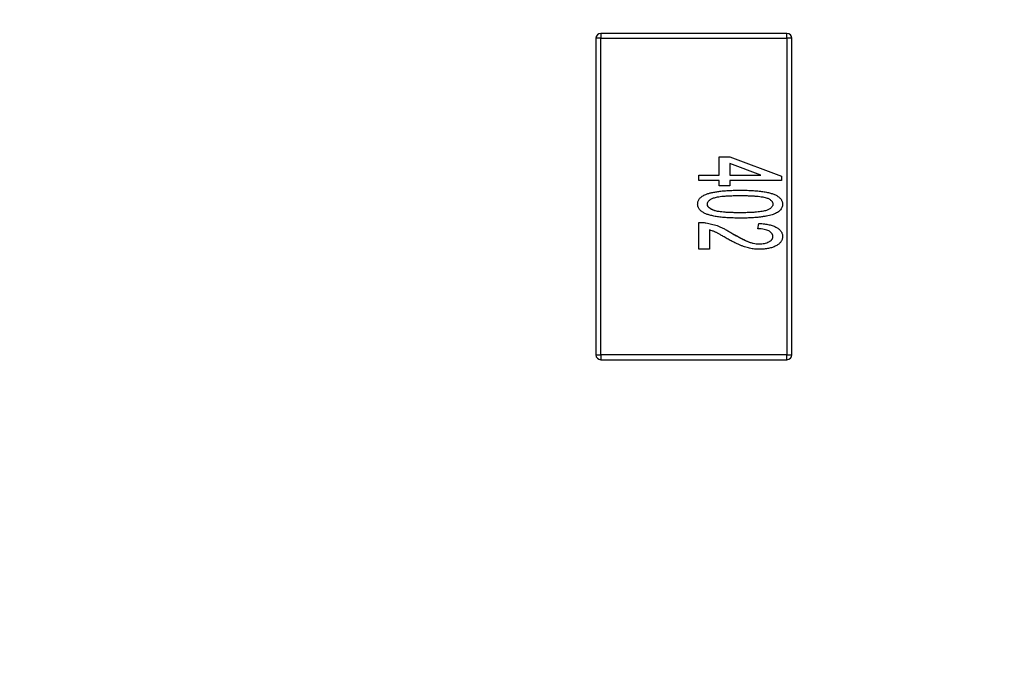
# Model space of a CAD drawing. Units: inches. Extents: x 0.4 to 16.6, y 0.2 to 10.8.
# Drawn here: x 3.9 to 4, y 4.7 to 4.8 of the extents above; entities that cross this region are included whole.
import ezdxf

# ---------------------------------------------------------------- set-up
doc = ezdxf.new("R2010")
doc.units = ezdxf.units.IN
doc.header["$MEASUREMENT"] = 0
doc.styles.add('SLDTEXTSTYLE0', font='TXT', dxfattribs={"width": 0.75})
doc.dimstyles.new('SLDDIMSTYLE1', dxfattribs={"dimtxt": 0.125, "dimasz": 0.13, "dimexe": 0, "dimexo": 0.0625, "dimgap": 0.03125, "dimtad": 0, "dimtih": 1, "dimtoh": 1, "dimdec": 3, "dimrnd": 1e-09, "dimzin": 12, "dimdsep": 46, "dimtxsty": 'SLDTEXTSTYLE0', "dimblk1": 'NONE', "dimblk2": 'NONE', "dimsah": 1, "dimcen": 0.09, "dimadec": 0, "dimazin": 3, "dimtfac": 1, "dimtdec": 3, "dimtofl": 0, "dimtmove": 0, "dimatfit": 3, "dimldrblk": 'NONE', "dimfxl": 1, "dimfrac": 2, "dimtolj": 1, "dimtzin": 12, "dimarcsym": 0})
doc.dimstyles.new('SLDDIMSTYLE2', dxfattribs={"dimtxt": 0.125, "dimasz": 0.13, "dimexe": 0, "dimexo": 0.0625, "dimgap": 0.03125, "dimtad": 0, "dimtih": 1, "dimtoh": 1, "dimdec": 3, "dimrnd": 1e-09, "dimzin": 4, "dimdsep": 46, "dimtxsty": 'SLDTEXTSTYLE0', "dimblk1": 'NONE', "dimblk2": 'NONE', "dimsah": 1, "dimcen": 0.09, "dimadec": 0, "dimazin": 1, "dimtfac": 1, "dimtdec": 3, "dimtofl": 0, "dimtmove": 0, "dimatfit": 3, "dimldrblk": 'NONE', "dimfxl": 1, "dimfrac": 2, "dimtolj": 1, "dimtzin": 12, "dimarcsym": 0})

# ---------------------------------------------------------------- blocks, each defined once
blk = doc.blocks.new('_D_2')
at = {"color": 7, "linetype": 'Continuous', "lineweight": 18}
for p, q in [((4.11484, 3.64621), (4.11484, 4.84657)), ((4.13232, 3.44936), (4.11484, 3.64621)), ((4.13232, 3.44936), (4.13232, 3.25251)), ((3.95228, 3.13016), (3.95228, 3.16824)), ((3.95228, 3.16824), (4.15072, 3.16824)), ((4.15072, 3.16824), (4.15072, 3.13016)), ((3.95228, 2.71453), (3.95228, 2.67645)), ((4.15072, 2.67645), (4.15072, 2.71453)), ((3.95228, 2.67645), (4.15072, 2.67645))]:
    blk.add_line(p, q, dxfattribs=at)
at = {"color": 7, "linetype": 'Continuous', "lineweight": 18, "char_height": 0.125, "attachment_point": 1, "rotation": 90, "style": 'SLDTEXTSTYLE0'}
for s, insert in [('22.86', (3.98959, 2.71453)), ('.900', (4.17661, 2.76071))]:
    blk.add_mtext(s, dxfattribs=dict(at, insert=insert))
blk = doc.blocks.new('_None')
blk = doc.blocks.new('_D_8')
at = {"color": 7, "linetype": 'Continuous', "lineweight": 18}
for p, q in [((6.23956, 5.48399), (6.20147, 5.48399)), ((6.20147, 5.48399), (6.20147, 5.28555)), ((6.65518, 5.48399), (6.69327, 5.48399)), ((6.69327, 5.48399), (6.69327, 5.28555)), ((5.92035, 5.30395), (5.7235, 4.98907)), ((5.92035, 5.30395), (6.1172, 5.30395)), ((6.20147, 5.28555), (6.23956, 5.28555)), ((6.69327, 5.28555), (6.65518, 5.28555)), ((5.7235, 4.98907), (3.13232, 4.98907))]:
    blk.add_line(p, q, dxfattribs=at)
at = {"color": 7, "linetype": 'Continuous', "lineweight": 18, "char_height": 0.125, "attachment_point": 1, "style": 'SLDTEXTSTYLE0'}
for s, insert in [('23.62', (6.23956, 5.44668)), ('.930', (6.28574, 5.25966))]:
    blk.add_mtext(s, dxfattribs=dict(at, insert=insert))
blk = doc.blocks.new('_D_11')
at = {"color": 7, "linetype": 'Continuous', "lineweight": 18}
for p, q in [((6.23956, 6.74697), (6.20147, 6.74697)), ((6.20147, 6.74697), (6.20147, 6.54853)), ((6.65518, 6.74697), (6.69327, 6.74697)), ((6.69327, 6.74697), (6.69327, 6.54853)), ((5.92035, 6.56693), (5.7235, 5.57407)), ((5.92035, 6.56693), (6.1172, 6.56693)), ((6.20147, 6.54853), (6.23956, 6.54853)), ((6.69327, 6.54853), (6.65518, 6.54853)), ((5.7235, 5.57407), (3.09484, 5.57407))]:
    blk.add_line(p, q, dxfattribs=at)
at = {"color": 7, "linetype": 'Continuous', "lineweight": 18, "char_height": 0.125, "attachment_point": 1, "style": 'SLDTEXTSTYLE0'}
for s, insert in [('38.48', (6.23956, 6.70966)), ('1.515', (6.23956, 6.52264))]:
    blk.add_mtext(s, dxfattribs=dict(at, insert=insert))

msp = doc.modelspace()

# ---------------------------------------------------------------- linework, layer by layer
at = {"color": 7, "linetype": 'Continuous', "lineweight": 25}
for p, q in [((3.96067, 4.82376), (3.96067, 4.82317)), ((3.98311, 4.82376), (3.96067, 4.82376)), ((3.98311, 4.82317), (3.98311, 4.82376)), ((3.96067, 4.82317), (3.96008, 4.82317)), ((3.96008, 4.82317), (3.96008, 4.78498)), ((3.96067, 4.82317), (3.98311, 4.82317)), ((3.96067, 4.78498), (3.96067, 4.82317)), ((3.98311, 4.82317), (3.98311, 4.78498)), ((3.9837, 4.82317), (3.98311, 4.82317)), ((3.9837, 4.78498), (3.9837, 4.82317)), ((3.97494, 4.80666), (3.97494, 4.80886)), ((3.97494, 4.80886), (3.97624, 4.80886)), ((3.97624, 4.80886), (3.98246, 4.80653)), ((3.97624, 4.80805), (3.97624, 4.80666)), ((3.97995, 4.80666), (3.97624, 4.80805)), ((3.97248, 4.80601), (3.97248, 4.80666)), ((3.97248, 4.80666), (3.97494, 4.80666)), ((3.97494, 4.80601), (3.97248, 4.80601)), ((3.97494, 4.80536), (3.97494, 4.80601)), ((3.97624, 4.80666), (3.97995, 4.80666)), ((3.97624, 4.80601), (3.97624, 4.80536)), ((3.98246, 4.80601), (3.97624, 4.80601)), ((3.98246, 4.80653), (3.98246, 4.80601)), ((3.97624, 4.80536), (3.97494, 4.80536)), ((3.97248, 4.79771), (3.97248, 4.80096)), ((3.97377, 4.80005), (3.97377, 4.79771)), ((3.97961, 4.80018), (3.97974, 4.80083)), ((3.97377, 4.79771), (3.97248, 4.79771)), ((3.96008, 4.78498), (3.96067, 4.78498)), ((3.98311, 4.78498), (3.96067, 4.78498)), ((3.96067, 4.78498), (3.96067, 4.78439)), ((3.98311, 4.78439), (3.98311, 4.78498)), ((3.98311, 4.78498), (3.9837, 4.78498)), ((3.96067, 4.78439), (3.98311, 4.78439))]:
    msp.add_line(p, q, dxfattribs=at)
for centre, start, end in [((3.96067, 4.82317), 90, 180), ((3.98311, 4.82317), 0, 90), ((3.98311, 4.82317), 0, 90), ((3.96067, 4.78498), 180, 270), ((3.98311, 4.78498), 270, 0), ((3.98311, 4.78498), 270, 0)]:
    msp.add_arc(centre, 0.000591, start, end, dxfattribs=at)
for points, knots in [([(3.97332, 4.80433), (3.97344, 4.80438), (3.97369, 4.80446), (3.97409, 4.80456), (3.97454, 4.80465), (3.97503, 4.80472), (3.97557, 4.80478), (3.97616, 4.80481), (3.9768, 4.80484), (3.97724, 4.80484), (3.97747, 4.80484)], [0, 0, 0, 0, 0.088742, 0.187499, 0.295864, 0.414923, 0.545072, 0.685443, 0.837217, 1, 1, 1, 1]), ([(3.97332, 4.80433), (3.97344, 4.80438), (3.97369, 4.80446), (3.97409, 4.80456), (3.97454, 4.80465), (3.97503, 4.80472), (3.97557, 4.80478), (3.97616, 4.80481), (3.9768, 4.80484), (3.97724, 4.80484), (3.97747, 4.80484)], [0, 0, 0, 0, 0.088742, 0.187499, 0.295864, 0.414923, 0.545072, 0.685443, 0.837217, 1, 1, 1, 1]), ([(3.97747, 4.80484), (3.97761, 4.80484), (3.97789, 4.80484), (3.97831, 4.80483), (3.9787, 4.80482), (3.97907, 4.8048), (3.97942, 4.80477), (3.97975, 4.80474), (3.98006, 4.8047), (3.98035, 4.80466), (3.98063, 4.80461), (3.98088, 4.80455), (3.98111, 4.80449), (3.98133, 4.80443), (3.98153, 4.80435), (3.98172, 4.80427), (3.98188, 4.80419), (3.98203, 4.8041), (3.98216, 4.804), (3.98228, 4.8039), (3.98238, 4.80379), (3.98245, 4.80368), (3.98251, 4.80356), (3.98256, 4.80343), (3.98259, 4.8033), (3.98259, 4.80321), (3.98259, 4.80316)], [0, 0, 0, 0, 0.074506, 0.1459, 0.213486, 0.277294, 0.338042, 0.395064, 0.448741, 0.499113, 0.546571, 0.591094, 0.632898, 0.672215, 0.708563, 0.743033, 0.77464, 0.804496, 0.832142, 0.858512, 0.883407, 0.907258, 0.930302, 0.953206, 0.976284, 1, 1, 1, 1]), ([(3.97235, 4.80316), (3.97235, 4.80322), (3.97236, 4.80334), (3.9724, 4.80352), (3.97248, 4.80368), (3.97259, 4.80383), (3.97273, 4.80398), (3.9729, 4.80411), (3.9731, 4.80423), (3.97325, 4.8043), (3.97332, 4.80433)], [0, 0, 0, 0, 0.112855, 0.222519, 0.33314, 0.446105, 0.568897, 0.700572, 0.843031, 1, 1, 1, 1]), ([(3.97352, 4.80316), (3.97352, 4.8032), (3.97352, 4.80327), (3.97356, 4.80337), (3.97362, 4.80347), (3.9737, 4.80357), (3.97381, 4.80366), (3.97394, 4.80375), (3.9741, 4.80383), (3.97428, 4.80391), (3.9745, 4.80398), (3.97477, 4.80403), (3.97509, 4.80409), (3.97547, 4.80412), (3.97589, 4.80416), (3.97637, 4.80418), (3.9769, 4.80419), (3.97727, 4.8042), (3.97747, 4.8042)], [0, 0, 0, 0, 0.024865, 0.049927, 0.07647, 0.105546, 0.137658, 0.173602, 0.21364, 0.257897, 0.309792, 0.373352, 0.447999, 0.534281, 0.632928, 0.743088, 0.865737, 1, 1, 1, 1]), ([(3.97747, 4.8042), (3.97766, 4.8042), (3.97803, 4.80419), (3.97855, 4.80418), (3.97903, 4.80416), (3.97946, 4.80412), (3.97984, 4.80409), (3.98018, 4.80403), (3.98047, 4.80397), (3.98065, 4.80392), (3.98073, 4.8039)], [0, 0, 0, 0, 0.173877, 0.333628, 0.479326, 0.611026, 0.728209, 0.832417, 0.922506, 1, 1, 1, 1]), ([(3.97747, 4.8042), (3.97766, 4.8042), (3.97803, 4.80419), (3.97855, 4.80418), (3.97903, 4.80416), (3.97946, 4.80412), (3.97984, 4.80409), (3.98018, 4.80403), (3.98047, 4.80397), (3.98065, 4.80392), (3.98073, 4.8039)], [0, 0, 0, 0, 0.173877, 0.333628, 0.479326, 0.611026, 0.728209, 0.832417, 0.922506, 1, 1, 1, 1]), ([(3.98073, 4.8039), (3.98078, 4.80387), (3.98089, 4.80383), (3.98103, 4.80375), (3.98115, 4.80366), (3.98125, 4.80357), (3.98133, 4.80348), (3.98138, 4.80338), (3.98142, 4.80327), (3.98142, 4.8032), (3.98142, 4.80317)], [0, 0, 0, 0, 0.166968, 0.319692, 0.455344, 0.580095, 0.691924, 0.797903, 0.899156, 1, 1, 1, 1]), ([(3.97747, 4.80147), (3.97732, 4.80147), (3.97704, 4.80147), (3.97663, 4.80149), (3.97624, 4.8015), (3.97587, 4.80152), (3.97552, 4.80154), (3.97519, 4.80158), (3.97488, 4.80162), (3.97459, 4.80166), (3.97432, 4.80171), (3.97406, 4.80177), (3.97383, 4.80182), (3.97361, 4.80189), (3.97341, 4.80196), (3.97323, 4.80204), (3.97306, 4.80213), (3.97291, 4.80222), (3.97278, 4.80231), (3.97266, 4.80242), (3.97257, 4.80252), (3.97249, 4.80264), (3.97243, 4.80276), (3.97238, 4.80289), (3.97235, 4.80302), (3.97235, 4.80311), (3.97235, 4.80316)], [0, 0, 0, 0, 0.074251, 0.145037, 0.212012, 0.2759, 0.336376, 0.39347, 0.447215, 0.49765, 0.544762, 0.589416, 0.631521, 0.670554, 0.707275, 0.741788, 0.773747, 0.80364, 0.831602, 0.858005, 0.882699, 0.906488, 0.929872, 0.952805, 0.976255, 1, 1, 1, 1]), ([(3.97747, 4.80147), (3.97732, 4.80147), (3.97704, 4.80147), (3.97663, 4.80149), (3.97624, 4.8015), (3.97587, 4.80152), (3.97552, 4.80154), (3.97519, 4.80158), (3.97488, 4.80162), (3.97459, 4.80166), (3.97432, 4.80171), (3.97406, 4.80177), (3.97383, 4.80182), (3.97361, 4.80189), (3.97341, 4.80196), (3.97323, 4.80204), (3.97306, 4.80213), (3.97291, 4.80222), (3.97278, 4.80231), (3.97266, 4.80242), (3.97257, 4.80252), (3.97249, 4.80264), (3.97243, 4.80276), (3.97238, 4.80289), (3.97235, 4.80302), (3.97235, 4.80311), (3.97235, 4.80316)], [0, 0, 0, 0, 0.074251, 0.145037, 0.212012, 0.2759, 0.336376, 0.39347, 0.447215, 0.49765, 0.544762, 0.589416, 0.631521, 0.670554, 0.707275, 0.741788, 0.773747, 0.80364, 0.831602, 0.858005, 0.882699, 0.906488, 0.929872, 0.952805, 0.976255, 1, 1, 1, 1]), ([(3.97747, 4.80212), (3.97727, 4.80212), (3.9769, 4.80212), (3.97637, 4.80214), (3.97589, 4.80216), (3.97547, 4.80219), (3.9751, 4.80224), (3.97477, 4.80228), (3.9745, 4.80234), (3.97428, 4.80241), (3.9741, 4.80249), (3.97394, 4.80257), (3.97381, 4.80266), (3.97371, 4.80275), (3.97362, 4.80284), (3.97356, 4.80294), (3.97352, 4.80305), (3.97352, 4.80312), (3.97352, 4.80316)], [0, 0, 0, 0, 0.134304, 0.256525, 0.366719, 0.464931, 0.551292, 0.626348, 0.689472, 0.74197, 0.786669, 0.826719, 0.862416, 0.894181, 0.923266, 0.950058, 0.975127, 1, 1, 1, 1]), ([(3.97493, 4.80227), (3.97483, 4.80228), (3.97445, 4.80234), (3.974, 4.8025), (3.97367, 4.80277), (3.97354, 4.80295), (3.97352, 4.80309), (3.97352, 4.80316)], [0, 0, 0, 0, 0.173388, 0.637396, 0.773593, 0.88572, 1, 1, 1, 1]), ([(3.98142, 4.80317), (3.98142, 4.80313), (3.98142, 4.80305), (3.98138, 4.80294), (3.98131, 4.80283), (3.98123, 4.80273), (3.98111, 4.80264), (3.98098, 4.80256), (3.98082, 4.80247), (3.98063, 4.8024), (3.9804, 4.80233), (3.98013, 4.80228), (3.97981, 4.80223), (3.97944, 4.80219), (3.97902, 4.80216), (3.97855, 4.80214), (3.97802, 4.80212), (3.97766, 4.80212), (3.97747, 4.80212)], [0, 0, 0, 0, 0.026646, 0.053549, 0.081057, 0.111365, 0.144043, 0.180805, 0.221557, 0.267053, 0.319998, 0.38364, 0.457936, 0.543981, 0.640931, 0.748908, 0.868896, 1, 1, 1, 1]), ([(3.98142, 4.80317), (3.98142, 4.80313), (3.98142, 4.80305), (3.98138, 4.80294), (3.98131, 4.80283), (3.98123, 4.80273), (3.98111, 4.80264), (3.98098, 4.80256), (3.98082, 4.80247), (3.98063, 4.8024), (3.9804, 4.80233), (3.98013, 4.80228), (3.97981, 4.80223), (3.97944, 4.80219), (3.97902, 4.80216), (3.97855, 4.80214), (3.97802, 4.80212), (3.97766, 4.80212), (3.97747, 4.80212)], [0, 0, 0, 0, 0.026646, 0.053549, 0.081057, 0.111365, 0.144043, 0.180805, 0.221557, 0.267053, 0.319998, 0.38364, 0.457936, 0.543981, 0.640931, 0.748908, 0.868896, 1, 1, 1, 1]), ([(3.98259, 4.80316), (3.98259, 4.80309), (3.98258, 4.80295), (3.98252, 4.80275), (3.98241, 4.80257), (3.98227, 4.80239), (3.98208, 4.80223), (3.98187, 4.80208), (3.98161, 4.80197), (3.98132, 4.80187), (3.981, 4.80179), (3.98064, 4.80172), (3.98025, 4.80165), (3.9799, 4.8016), (3.9796, 4.80156), (3.97935, 4.80154), (3.97909, 4.80152), (3.9788, 4.8015), (3.97849, 4.80149), (3.97817, 4.80148), (3.97782, 4.80147), (3.97759, 4.80147), (3.97747, 4.80147)], [0, 0, 0, 0, 0.034937, 0.070233, 0.106498, 0.145588, 0.187189, 0.231348, 0.279253, 0.331361, 0.388443, 0.450964, 0.518748, 0.592149, 0.631732, 0.674662, 0.720681, 0.770144, 0.822679, 0.878318, 0.937425, 1, 1, 1, 1]), ([(3.97248, 4.80096), (3.97263, 4.80096), (3.97292, 4.80096), (3.97321, 4.80092), (3.97335, 4.8009)], [0, 0, 0, 0, 0.510071, 1, 1, 1, 1]), ([(3.97335, 4.8009), (3.97346, 4.80088), (3.97369, 4.80084), (3.97403, 4.80076), (3.97436, 4.80068), (3.9747, 4.80057), (3.97504, 4.80044), (3.97541, 4.80027), (3.97579, 4.80006), (3.97605, 4.7999), (3.97618, 4.79982)], [0, 0, 0, 0, 0.113685, 0.227091, 0.34031, 0.453114, 0.571926, 0.702741, 0.845132, 1, 1, 1, 1]), ([(3.97565, 4.79914), (3.97558, 4.79918), (3.97544, 4.79926), (3.97524, 4.79938), (3.97506, 4.79948), (3.9749, 4.79957), (3.97475, 4.79965), (3.97463, 4.79972), (3.97452, 4.79977), (3.97435, 4.79985), (3.9741, 4.79995), (3.97388, 4.80001), (3.97377, 4.80005)], [0, 0, 0, 0, 0.120719, 0.230489, 0.331129, 0.420001, 0.498434, 0.565988, 0.624444, 0.671241, 0.83648, 1, 1, 1, 1]), ([(3.98142, 4.79925), (3.98142, 4.79929), (3.98142, 4.79935), (3.98139, 4.79945), (3.98136, 4.79954), (3.9813, 4.79963), (3.98123, 4.79971), (3.98115, 4.79979), (3.98105, 4.79986), (3.9809, 4.79995), (3.98067, 4.80004), (3.98036, 4.80012), (3.98, 4.80017), (3.97974, 4.80017), (3.97961, 4.80018)], [0, 0, 0, 0, 0.045353, 0.089878, 0.13454, 0.179202, 0.226669, 0.277213, 0.330926, 0.389242, 0.516521, 0.659282, 0.819887, 1, 1, 1, 1]), ([(3.97974, 4.80083), (3.97985, 4.80082), (3.98007, 4.80081), (3.98039, 4.80078), (3.98068, 4.80073), (3.98096, 4.80068), (3.98121, 4.80062), (3.98145, 4.80054), (3.98166, 4.80045), (3.98186, 4.80035), (3.98203, 4.80025), (3.98218, 4.80013), (3.98231, 4.8), (3.98241, 4.79987), (3.98249, 4.79972), (3.98255, 4.79957), (3.98258, 4.79941), (3.98259, 4.79929), (3.98259, 4.79924)], [0, 0, 0, 0, 0.094329, 0.182749, 0.265998, 0.344068, 0.417367, 0.486191, 0.550166, 0.610179, 0.666659, 0.719228, 0.768666, 0.816142, 0.861816, 0.906955, 0.952517, 1, 1, 1, 1]), ([(3.9798, 4.79771), (3.9797, 4.79772), (3.9795, 4.79772), (3.9792, 4.79774), (3.97891, 4.79778), (3.97861, 4.79783), (3.97831, 4.79791), (3.97801, 4.798), (3.9777, 4.79811), (3.97743, 4.79822), (3.97721, 4.79832), (3.97703, 4.7984), (3.97683, 4.7985), (3.97662, 4.79861), (3.9764, 4.79872), (3.97616, 4.79885), (3.97591, 4.79899), (3.97574, 4.79909), (3.97565, 4.79914)], [0, 0, 0, 0, 0.067509, 0.134725, 0.201859, 0.26903, 0.337045, 0.408453, 0.482435, 0.560338, 0.601774, 0.647255, 0.695993, 0.749218, 0.80592, 0.866914, 0.931619, 1, 1, 1, 1]), ([(3.9798, 4.79771), (3.9797, 4.79772), (3.9795, 4.79772), (3.9792, 4.79774), (3.97891, 4.79778), (3.97861, 4.79783), (3.97831, 4.79791), (3.97801, 4.798), (3.9777, 4.79811), (3.97743, 4.79822), (3.97721, 4.79832), (3.97703, 4.7984), (3.97683, 4.7985), (3.97662, 4.79861), (3.9764, 4.79872), (3.97616, 4.79885), (3.97591, 4.79899), (3.97574, 4.79909), (3.97565, 4.79914)], [0, 0, 0, 0, 0.067509, 0.134725, 0.201859, 0.26903, 0.337045, 0.408453, 0.482435, 0.560338, 0.601774, 0.647255, 0.695993, 0.749218, 0.80592, 0.866914, 0.931619, 1, 1, 1, 1]), ([(3.97618, 4.79982), (3.97623, 4.79979), (3.97646, 4.79966), (3.97677, 4.79948), (3.97723, 4.79923), (3.9777, 4.79898), (3.97817, 4.79875), (3.9785, 4.79861), (3.97864, 4.79856), (3.97868, 4.79855)], [0, 0, 0, 0, 0.056041, 0.280367, 0.392492, 0.6168, 0.841159, 0.953365, 1, 1, 1, 1]), ([(3.97618, 4.79982), (3.97629, 4.79976), (3.97651, 4.79963), (3.97683, 4.79945), (3.97712, 4.79929), (3.9774, 4.79914), (3.97766, 4.799), (3.97789, 4.79888), (3.97811, 4.79878), (3.97837, 4.79866), (3.97868, 4.79854), (3.97904, 4.79844), (3.97941, 4.79837), (3.97964, 4.79837), (3.97976, 4.79836)], [0, 0, 0, 0, 0.099376, 0.192195, 0.27872, 0.359413, 0.433125, 0.501031, 0.562458, 0.617656, 0.719193, 0.816645, 0.909679, 1, 1, 1, 1]), ([(3.97976, 4.79836), (3.97987, 4.79837), (3.98009, 4.79837), (3.9804, 4.79842), (3.98069, 4.79849), (3.9809, 4.79859), (3.98105, 4.79867), (3.98115, 4.79874), (3.98124, 4.79881), (3.9813, 4.79889), (3.98136, 4.79897), (3.98139, 4.79906), (3.98142, 4.79916), (3.98142, 4.79922), (3.98142, 4.79925)], [0, 0, 0, 0, 0.163103, 0.314802, 0.456486, 0.589733, 0.652551, 0.710279, 0.763093, 0.813871, 0.861517, 0.907266, 0.952729, 1, 1, 1, 1]), ([(3.97976, 4.79836), (3.97987, 4.79837), (3.98009, 4.79837), (3.9804, 4.79842), (3.98069, 4.79849), (3.9809, 4.79859), (3.98105, 4.79867), (3.98115, 4.79874), (3.98124, 4.79881), (3.9813, 4.79889), (3.98136, 4.79897), (3.98139, 4.79906), (3.98142, 4.79916), (3.98142, 4.79922), (3.98142, 4.79925)], [0, 0, 0, 0, 0.163103, 0.314802, 0.456486, 0.589733, 0.652551, 0.710279, 0.763093, 0.813871, 0.861517, 0.907266, 0.952729, 1, 1, 1, 1]), ([(3.98259, 4.79924), (3.98259, 4.79918), (3.98258, 4.79907), (3.98254, 4.7989), (3.98248, 4.79875), (3.98239, 4.7986), (3.98228, 4.79847), (3.98214, 4.79834), (3.98197, 4.79823), (3.98179, 4.79812), (3.98158, 4.79802), (3.98136, 4.79794), (3.98113, 4.79787), (3.98089, 4.79781), (3.98063, 4.79777), (3.98037, 4.79774), (3.98009, 4.79772), (3.9799, 4.79772), (3.9798, 4.79771)], [0, 0, 0, 0, 0.048752, 0.096353, 0.143869, 0.191922, 0.24203, 0.295302, 0.352167, 0.414135, 0.479395, 0.54627, 0.615306, 0.686077, 0.760123, 0.837098, 0.916619, 1, 1, 1, 1])]:
    msp.add_open_spline(points, degree=3, knots=knots, dxfattribs=at)

# ---------------------------------------------------------------- dimensions: what is measured, and where the dimension line sits
at = {"color": 7, "linetype": 'Continuous', "lineweight": 18}
for feature_location, offset, dtype, origin, dimstyle, picture, middle in [((3.04484, 5.57407), (3.07237, 0.99286), 0, (4.92484, 4.05907), 'SLDDIMSTYLE1', '_D_11', (6.44737, 6.56693)), ((3.08232, 4.98907), (3.03489, 0.31488), 0, (4.92484, 4.05907), 'SLDDIMSTYLE2', '_D_8', (6.44737, 5.30395)), ((4.11484, 4.89657), (0.01748, -1.64406), 1, (5.01484, 4.14907), 'SLDDIMSTYLE2', '_D_2', (4.13232, 2.92234))]:
    dim = msp.add_ordinate_dim(feature_location=feature_location, offset=offset, dtype=dtype, origin=origin, dimstyle=dimstyle, dxfattribs=at)
    dim.commit()
    dim.dimension.update_dxf_attribs({"geometry": picture, "text_midpoint": middle})

doc.saveas('drawing.dxf')
